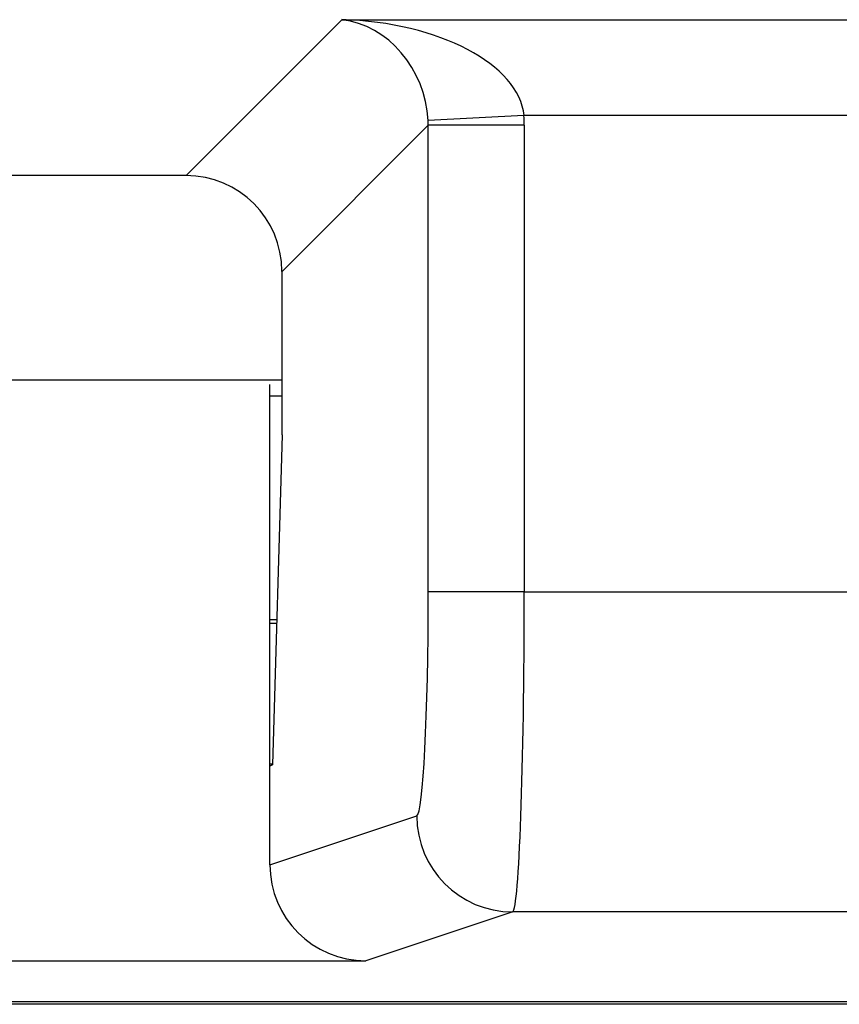
# Model space of a CAD drawing. Units: inches. Extents: x 0.5 to 8, y 0.3 to 10.7.
# Drawn here: x 2.4 to 2.4, y 5.2 to 5.3 of the extents above; entities that cross this region are included whole.
import ezdxf

# ---------------------------------------------------------------- set-up
doc = ezdxf.new("R2010")
doc.units = ezdxf.units.IN
doc.header["$MEASUREMENT"] = 0

msp = doc.modelspace()

# ---------------------------------------------------------------- linework, layer by layer
at = {"color": 7, "linetype": 'Continuous', "lineweight": 25}
for p, q in [((2.37401, 5.24413), (2.39023, 5.26035)), ((2.39023, 5.26035), (2.51332, 5.26035)), ((2.40918, 5.25037), (2.39921, 5.24987)), ((2.51332, 5.25037), (2.40918, 5.25037)), ((2.39922, 5.24937), (2.384, 5.23415)), ((2.40921, 5.24937), (2.39922, 5.24937)), ((2.39922, 5.20081), (2.39922, 5.24937)), ((2.40921, 5.24937), (2.40921, 5.20081)), ((2.37401, 5.24413), (2.2248, 5.24413)), ((2.384, 5.21716), (2.384, 5.23415)), ((2.21481, 5.22288), (2.384, 5.22288)), ((2.38274, 5.18269), (2.38274, 5.22237)), ((2.38274, 5.22121), (2.384, 5.22121)), ((2.384, 5.21716), (2.38302, 5.18279)), ((2.40921, 5.20081), (2.39922, 5.20081)), ((2.40921, 5.20081), (2.44629, 5.20081)), ((2.38345, 5.19788), (2.38274, 5.19788)), ((2.38274, 5.19754), (2.38344, 5.19754)), ((2.38302, 5.18288), (2.38274, 5.18288)), ((2.38274, 5.18269), (2.38302, 5.18279)), ((2.38274, 5.17239), (2.38274, 5.18269)), ((2.38274, 5.17239), (2.39802, 5.17748)), ((2.40801, 5.16749), (2.39274, 5.1624)), ((2.67412, 5.16749), (2.40801, 5.16749)), ((2.20607, 5.1624), (2.39274, 5.1624)), ((2.67441, 5.15788), (1.9244, 5.15788)), ((1.92469, 5.15817), (2.67412, 5.15817))]:
    msp.add_line(p, q, dxfattribs=at)
msp.add_arc((2.40802, 5.17749), 0.01, 180.0264, 269.9038, dxfattribs=at)
for centre, major_axis, ratio, start_param, end_param in [((2.39023, 5.25037), (0.01898, -0.00072), 0.525578, 0.072388, 1.590825), ((2.39023, 5.25037), (-0.00372, 0.00951), 0.860759, 4.338414, 5.856851), ((2.38918, 5.24932), (-0.01418, -0.01418), 0.997265, 2.357564, 2.407185), ((2.38918, 5.24932), (0.00713, 0.00713), 0.991846, 5.499157, 5.548777), ((2.37398, 5.23412), (-0.00709, -0.00709), 0.997265, 2.357564, 3.925621), ((2.398, 5.20081), (0, 0.02333), 0.052408, 3.159046, 4.712389), ((2.40799, 5.20081), (0, 0.03333), 0.036685, 3.159046, 4.712389), ((2.39275, 5.1724), (0.0095, 0.00316), 0.998478, 2.820542, 4.390425)]:
    msp.add_ellipse(centre, major_axis=major_axis, ratio=ratio, start_param=start_param, end_param=end_param, dxfattribs=at)

doc.saveas('drawing.dxf')
